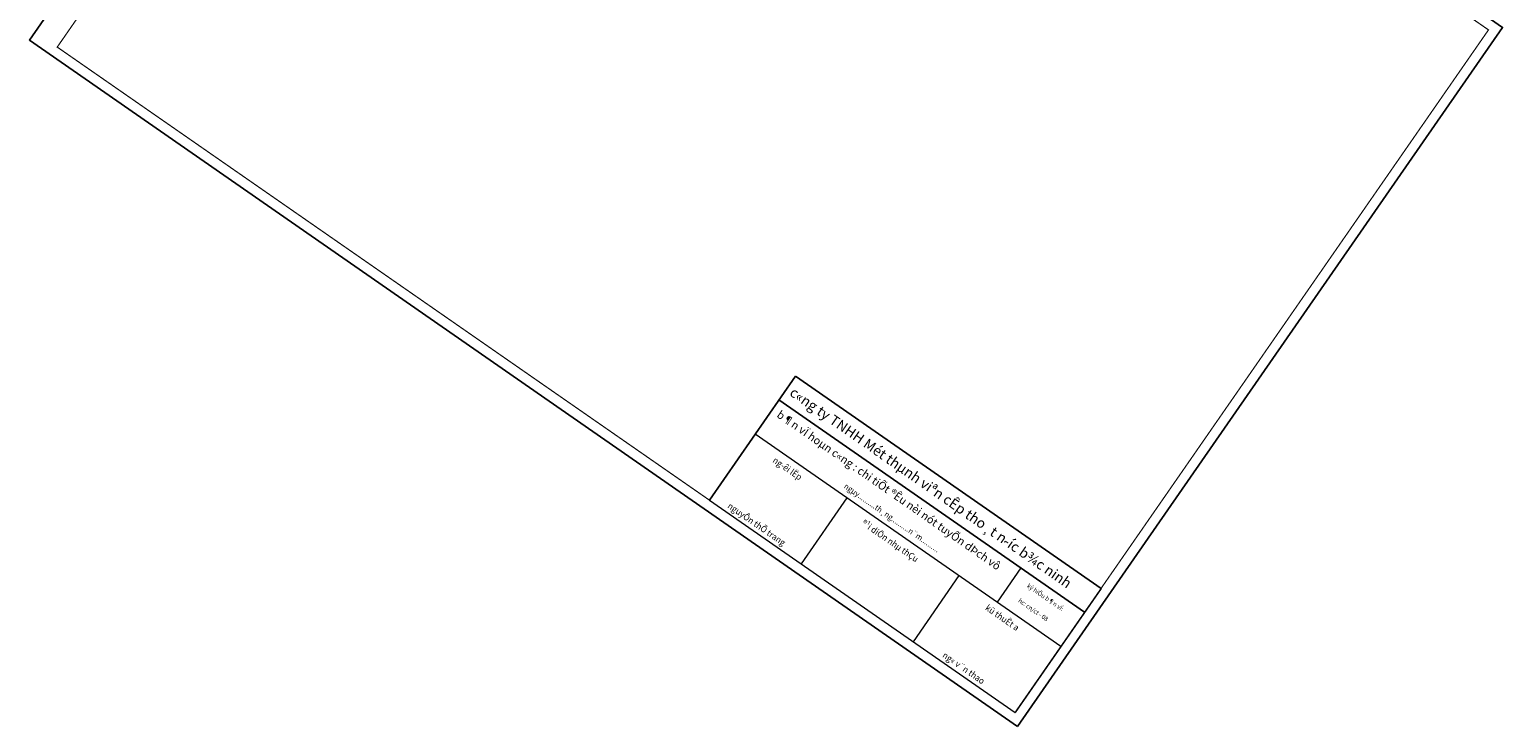
# Model space of a CAD drawing. Units: millimetres. Extents: x -3622844 to 563550, y -2177968 to 2340315.
# Drawn here: x -1239307 to -1238882, y 732783 to 732985 of the extents above; entities that cross this region are included whole.
import ezdxf

# ---------------------------------------------------------------- set-up
doc = ezdxf.new("R2010")
doc.units = ezdxf.units.MM
doc.header["$MEASUREMENT"] = 0
doc.layers.add('4', color=24, linetype='Continuous')
doc.layers.add('khung - DMC', color=155, linetype='Continuous')
doc.layers.add('Dim', color=5, linetype='Continuous', lineweight=15)
doc.layers.add('text', color=4, linetype='Continuous', lineweight=5)
doc.styles.add('GHICHULUA', font='VHARIALN_1.TTF', dxfattribs={"height": 2})
doc.styles.add('VNCC-SIM', font='VHAVAN_2.TTF', dxfattribs={"width": 0.75})

msp = doc.modelspace()

# ---------------------------------------------------------------- linework, layer by layer
at = {"color": 29, "lineweight": 0}
msp.add_lwpolyline([(-1239025.607873, 732836.605013), (-1239025.716671, 732836.680541), (-1239025.641143, 732836.789339), (-1239025.607873, 732836.605013)], close=True, dxfattribs=at)
at = {"layer": '4', "color": 100}
for p, q in [((-1239086.114511, 732884.513681), (-1239110.98065, 732848.696937)), ((-1238997.851058, 732823.237788), (-1239086.114553, 732884.513621)), ((-1239002.619672, 732816.368317), (-1239090.882587, 732877.64583))]:
    msp.add_line(p, q, dxfattribs=at)
at = {"layer": 'Dim', "linetype": 'Continuous'}
for p, q in [((-1239009.470334, 732806.5003), (-1239097.73598, 732867.774324)), ((-1239110.980692, 732848.696877), (-1239022.714329, 732787.422079)), ((-1239071.249078, 732849.391317), (-1239084.494895, 732830.311176)), ((-1239038.890895, 732826.926467), (-1239052.136243, 732807.847525)), ((-1239021.012146, 732829.137497), (-1239027.863143, 732819.26859)), ((-1238997.851008, 732823.237754), (-1239022.714329, 732787.422079))]:
    msp.add_line(p, q, dxfattribs=at)
at = {"layer": 'khung - DMC', "linetype": 'Continuous'}
msp.add_lwpolyline([(-1239021.981556, 732783.362351), (-1238881.899253, 732985.151857), (-1239167.287269, 733183.268257), (-1239307.369572, 732981.478751)], close=True, dxfattribs=at)
at = {"layer": 'khung - DMC', "ltscale": 30, "const_width": 0.341677}
msp.add_lwpolyline([(-1239162.590774, 733176.456913), (-1238885.958981, 732984.419084), (-1239022.714329, 732787.422079), (-1239299.346122, 732979.459907)], close=True, dxfattribs=at)

# ---------------------------------------------------------------- texts
at = {"layer": 'text', "color": 7, "style": 'GHICHULUA'}
for s, height, p in [('c«ng ty TNHH Mét thµnh viªn cÊp tho¸t n\xadíc b¾c ninh', 2.9201442, (-1239088.075018, 732879.11753)), ('b¶n vÏ hoµn c«ng : chi tiÕt ®Êu nèi nót tuyÕn dÞch vô', 2.29510807, (-1239091.736395, 732872.85224))]:
    msp.add_text(s, height=height, rotation=325.12952142, dxfattribs=at).set_placement(p)
at = {"layer": 'text', "color": 7, "style": 'VNCC-SIM', "width": 0.947628}
for s, height, p in [('ng\xadêi lËp', 1.8250901, (-1239092.892741, 732859.789884)), ('ngµy..........th¸ng..........n¨m.......... ', 1.64105589, (-1239072.297862, 732852.331685)), ('nguyÔn thÕ trang', 1.82509013, (-1239105.929337, 732846.615248)), ('®¹i diÖn nhµ thÇu', 1.82509013, (-1239067.195521, 732841.654923)), ('ký hiÖu b¶n vÏ:', 1.31284472, (-1239019.403494, 732823.670188)), ('kü thuËt a', 1.8250901, (-1239031.48709, 732817.188806)), ('hc: cn/ct - 08', 1.31284472, (-1239021.924453, 732819.378656)), ('ng« v¨n thao', 1.82509013, (-1239043.853209, 732803.524401))]:
    msp.add_text(s, height=height, rotation=325.22925426, dxfattribs=at).set_placement(p)

doc.saveas('drawing.dxf')
